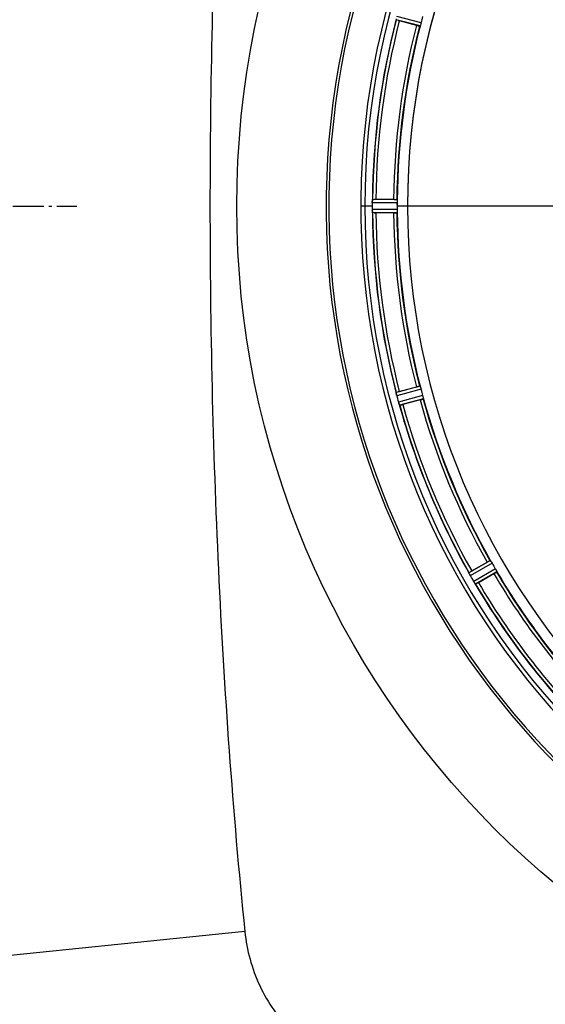
# Model space of a CAD drawing. Units: millimetres. Extents: x 5817 to 12208, y 4651 to 8614.
# Drawn here: x 6417 to 6581, y 5093 to 5401 of the extents above; entities that cross this region are included whole.
import ezdxf

# ---------------------------------------------------------------- set-up
doc = ezdxf.new("R2010")
doc.units = ezdxf.units.MM
doc.linetypes.add('AM_DIN_G_W050', pattern=[13.75, 9.75, -1.5, 1, -1.5])
doc.layers.add('AM_5', color=3, linetype='Continuous', lineweight=25)
doc.layers.add('AM_7', color=4, linetype='AM_DIN_G_W050', lineweight=25)
doc.layers.add('BEZUGSACHSEN', color=7, linetype='Continuous')
doc.layers.add('RUNDUNGEN', color=7, linetype='Continuous')
doc.styles.get("Standard").update_dxf_attribs({"font": 'ISOCP.SHX'})
doc.dimstyles.new('AM_DIN$0', dxfattribs={"dimscale": 10, "dimtxt": 3.5, "dimasz": 2.5, "dimexe": 1, "dimexo": 1, "dimgap": 1.5, "dimtad": 1, "dimdsep": 46, "dimtxsty": 'STANDARD', "dimcen": 0, "dimclrd": 256, "dimclre": 256, "dimclrt": 2, "dimadec": 0, "dimazin": 2, "dimtp": 0.1, "dimtm": 0.1, "dimtfac": 0.71, "dimtdec": 3, "dimtmove": 0, "dimatfit": 3, "dimfxl": 1, "dimlwd": -1, "dimlwe": -1, "dimarcsym": 0})

# ---------------------------------------------------------------- blocks, each defined once
blk = doc.blocks.new('*D8')
at = {"layer": 'AM_5'}
for p, q in [((6757.42, 5872.6), (6083.38, 5872.6)), ((6093.38, 5847.6), (6093.38, 4837.6)), ((6078.38, 5397.86), (6013.38, 5397.86)), ((6013.38, 5397.86), (6013.38, 5287.34)), ((6078.38, 5287.34), (6078.38, 5397.86)), ((6013.38, 5287.34), (6078.38, 5287.34)), ((6717.42, 4812.6), (6083.38, 4812.6))]:
    blk.add_line(p, q, dxfattribs=at)
for points in [[(6089.22, 5847.6), (6097.55, 5847.6), (6093.38, 5872.6)], [(6089.22, 4837.6), (6097.55, 4837.6), (6093.38, 4812.6)]]:
    blk.add_solid(points, dxfattribs=at)
at = {"layer": 'Defpoints', "color": 0}
for p in [(6767.42, 5872.6), (6093.38, 4812.6), (6727.42, 4812.6)]:
    blk.add_point(p, dxfattribs=at)
at = {"layer": 'AM_5', "color": 2, "insert": (6045.88, 5342.6), "char_height": 35, "attachment_point": 5, "rotation": 90}
blk.add_mtext('1060', dxfattribs=at)
blk = doc.blocks.new('*D9')
at = {"layer": 'AM_5'}
for p, q in [((6189.42, 5252.6), (6189.42, 4650.73)), ((7333.42, 5254.6), (7333.42, 4650.73)), ((6820.46, 4740.73), (6709.96, 4740.73)), ((6709.96, 4740.73), (6709.96, 4675.73)), ((6820.46, 4675.73), (6820.46, 4740.73)), ((6709.96, 4675.73), (6820.46, 4675.73)), ((6214.42, 4660.73), (7308.42, 4660.73))]:
    blk.add_line(p, q, dxfattribs=at)
for points in [[(6214.42, 4664.9), (6214.42, 4656.57), (6189.42, 4660.73)], [(7308.42, 4664.9), (7308.42, 4656.57), (7333.42, 4660.73)]]:
    blk.add_solid(points, dxfattribs=at)
at = {"layer": 'Defpoints', "color": 0}
for p in [(7333.42, 5264.6), (6189.42, 5262.6), (7333.42, 4660.73)]:
    blk.add_point(p, dxfattribs=at)
at = {"layer": 'AM_5', "color": 2, "insert": (6765.21, 4708.23), "char_height": 35, "attachment_point": 5}
blk.add_mtext('1144', dxfattribs=at)
blk = doc.blocks.new('Biologiereaktor-1 Oben')
at = {"color": 9, "linetype": 'Continuous'}
for p, q in [((6541.68, 5398.86), (6534.22, 5400.82)), ((6541.99, 5399.81), (6534.41, 5401.81)), ((6534.53, 5344.61), (6526.83, 5344.65)), ((6526.75, 5342.6), (6523.19, 5342.6)), ((6534.59, 5343.61), (6526.76, 5343.65)), ((6534.59, 5341.59), (6526.76, 5341.55)), ((6537.79, 5342.6), (6534.59, 5342.6)), ((6585.38, 5342.6), (6537.79, 5342.6)), ((6534.53, 5340.59), (6526.83, 5340.55)), ((6541.68, 5286.34), (6534.22, 5284.38)), ((6541.99, 5285.39), (6534.41, 5283.4)), ((6542.51, 5283.43), (6534.95, 5281.37)), ((6542.72, 5282.45), (6535.29, 5280.42)), ((6563.66, 5231.9), (6556.97, 5228.08)), ((6564.21, 5231.06), (6557.4, 5227.18)), ((6565.22, 5229.31), (6558.45, 5225.36)), ((6565.67, 5228.41), (6559.02, 5224.53))]:
    blk.add_line(p, q, dxfattribs=at)
at = {"color": 6, "linetype": 'Continuous'}
for p, q in [((6540.59, 5399.05), (6535.22, 5400.49)), ((6527.88, 5344.72), (6533.43, 5344.72)), ((6533.43, 5340.49), (6527.88, 5340.49)), ((6535.22, 5284.71), (6540.59, 5286.15)), ((6541.68, 5282.07), (6536.31, 5280.63)), ((6557.84, 5228.66), (6562.65, 5231.44)), ((6556.97, 5228.07), (6556.97, 5228.08)), ((6564.77, 5227.77), (6559.95, 5224.99))]:
    blk.add_line(p, q, dxfattribs=at)
at = {"color": 7, "linetype": 'Continuous'}
for p, q in [((6526.8, 5344.41), (6526.79, 5344.35)), ((6526.76, 5343.65), (6526.75, 5343.3)), ((6526.75, 5342.25), (6526.75, 5341.9)), ((6526.75, 5341.9), (6526.76, 5341.55)), ((6534.59, 5343.28), (6534.59, 5343.61)), ((6534.59, 5342.94), (6534.59, 5343.28)), ((6526.79, 5340.86), (6526.8, 5340.79)), ((6534.25, 5284.14), (6534.27, 5284.08)), ((6535.17, 5280.71), (6535.19, 5280.64)), ((6557.06, 5227.86), (6557.09, 5227.8)), ((6557.22, 5227.52), (6557.08, 5227.8)), ((6558.82, 5224.78), (6558.7, 5224.97)), ((6558.83, 5224.77), (6558.87, 5224.72))]:
    blk.add_line(p, q, dxfattribs=at)
for centre, radius, start, end in [((6759.42, 5342.6), 247.06, 285, 255), ((6759.42, 5342.6), 236.24, 270.9702, 269.0298), ((6759.42, 5342.6), 221.64, 0, 179.9757), ((6759.42, 5342.6), 221.63, 0, 180), ((6535.86, 5343.53), 9.1, 174.8405, 176.9243), ((6509.31, 5345.64), 17.53, 355.7572, 356.0267), ((6759.42, 5342.6), 235, 180, 269.0247), ((6759.42, 5342.6), 232.67, 179.7388, 180.2612), ((6764.39, 5342.6), 237.64, 179.8312, 180.0844), ((6532.42, 5341.58), 5.67, 180.3808, 181.8821), ((6535.34, 5343.55), 8.59, 176.8743, 178.4744), ((6533.57, 5343.6), 6.82, 178.4932, 179.543), ((6534.5, 5341.64), 7.75, 181.8701, 182.9123), ((6759.42, 5342.6), 224.83, 179.7395, 180.2605), ((6755.13, 5342.6), 220.54, 179.9123, 180.0877), ((6755.12, 5342.6), 220.54, 180.0877, 180.263), ((6759.42, 5342.6), 221.64, 179.9757, 180), ((6543.23, 5285.63), 9.1, 189.8405, 191.9243), ((6542.75, 5285.52), 8.6, 191.8752, 193.4511), ((6541.03, 5285.11), 6.84, 193.4679, 194.5421), ((6539.74, 5284.78), 5.51, 193.2027, 194.6358), ((6540.34, 5282.84), 5.58, 195.3813, 196.8921), ((6542.29, 5283.43), 7.62, 196.8802, 197.9302), ((6543.86, 5221.41), 14.68, 25.7687, 26.0223), ((6565.29, 5231.59), 9.05, 204.8367, 206.7687), ((6565.96, 5231.88), 9.76, 206.4896, 207.2254), ((6565.44, 5231.66), 9.21, 206.7374, 207.5193), ((6564.53, 5231.19), 8.18, 207.5129, 208.4968), ((6563.33, 5230.54), 6.82, 208.4943, 209.5431), ((6564.22, 5228.75), 6.69, 210.4476, 211.2768), ((6563.27, 5228.18), 5.58, 210.3783, 211.8882), ((6565.14, 5229.3), 7.76, 211.2756, 212.06), ((6564.81, 5229.14), 7.4, 211.8666, 212.7291), ((6566.03, 5229.86), 8.82, 212.0608, 212.9485), ((6566.28, 5230.08), 9.14, 212.7203, 213.2249), ((6568.42, 5231.48), 11.7, 213.2328, 213.7994), ((6566.57, 5230.21), 9.45, 212.9433, 213.6469), ((6565.93, 5229.78), 8.69, 213.615, 215.1988), ((6544.79, 5215.23), 16.98, 33.9912, 34.2637)]:
    blk.add_arc(centre, radius, start, end, dxfattribs=at)
at = {"color": 9, "linetype": 'Continuous'}
for radius, start, end in [(246.24, 285, 255), (232.64, 165.4437, 179.5498), (231.56, 165.5233, 179.4767), (226, 165.5362, 179.4638), (224.86, 165.4346, 179.559), (232.64, 180.4502, 194.5563), (231.56, 180.5233, 194.4767), (226, 180.5362, 194.4638), (224.86, 180.441, 194.5654), (232.64, 195.4485, 209.554), (231.56, 195.5233, 209.4767), (226, 195.5362, 209.4638), (224.86, 195.4394, 209.5631), (226, 210.5362, 224.4638), (224.86, 210.437, 224.5631), (232.64, 210.4462, 224.554), (231.56, 210.5233, 224.4767)]:
    blk.add_arc((6759.42, 5342.6), radius, start, end, dxfattribs=at)
at = {"color": 6, "linetype": 'Continuous'}
for centre, radius, start, end in [((6759.42, 5342.6), 232.56, 165.5101, 179.483), ((6537.82, 5412.27), 12.05, 255.9586, 256.5757), ((6755.26, 5343.72), 220.53, 164.737, 165.263), ((6759.42, 5342.6), 225, 165.5273, 179.4656), ((6527.37, 5333.81), 10.9, 88.3871, 89.9507), ((6759.42, 5342.6), 221.63, 180, 0), ((6530.66, 5341.06), 3.88, 183.939, 184.9769), ((6759.42, 5342.6), 232.56, 180.517, 194.4899), ((6527.37, 5351.39), 10.9, 270.0493, 271.6129), ((6759.42, 5342.6), 225, 180.5344, 194.4727), ((6768.13, 5344.92), 241.68, 194.7482, 194.9142), ((6537.82, 5272.93), 12.05, 103.4243, 104.0414), ((6755.26, 5341.49), 220.53, 194.737, 195.263), ((6762.33, 5343.38), 235.67, 194.9142, 195.2547), ((6759.42, 5342.6), 232.56, 195.5125, 209.4875), ((6533, 5291.03), 10.9, 285.0493, 286.6129), ((6759.42, 5342.6), 225, 195.5321, 209.4704), ((6755.69, 5340.45), 220.53, 209.737, 210.263), ((6563.4, 5217.95), 12.05, 118.4243, 119.0414), ((6759.42, 5342.6), 225, 210.5298, 224.4704), ((6763.83, 5345.14), 237.75, 209.7468, 209.9155), ((6763.68, 5345.06), 237.59, 209.9155, 210.2533), ((6759.42, 5342.6), 232.56, 210.5125, 224.4876), ((6554.06, 5234.19), 10.9, 300.0493, 301.6129)]:
    blk.add_arc(centre, radius, start, end, dxfattribs=at)
for points in [[(6541.99, 5399.81), (6541.93, 5399.59), (6541.86, 5399.37), (6541.79, 5399.15)], [(6534.57, 5344.31), (6534.58, 5344.08), (6534.59, 5343.84), (6534.59, 5343.61)], [(6534.59, 5341.59), (6534.59, 5341.36), (6534.58, 5341.12), (6534.57, 5340.89)], [(6541.79, 5286.05), (6541.86, 5285.83), (6541.93, 5285.61), (6541.99, 5285.39)], [(6542.51, 5283.43), (6542.57, 5283.21), (6542.62, 5282.98), (6542.67, 5282.75)], [(6563.84, 5231.65), (6563.96, 5231.46), (6564.09, 5231.26), (6564.21, 5231.06)], [(6565.22, 5229.31), (6565.34, 5229.11), (6565.44, 5228.9), (6565.55, 5228.69)]]:
    blk.add_open_spline(points, degree=3, dxfattribs=at)
for points, knots in [([(6540.59, 5399.05), (6540.7, 5399.02), (6540.98, 5398.95), (6541.18, 5398.88), (6541.48, 5398.83), (6541.35, 5398.87), (6541.31, 5398.88)], [0, 0, 0, 0, 0.35644, 0.811337, 0.875423, 1, 1, 1, 1]), ([(6541.79, 5399.15), (6541.77, 5399.08), (6541.72, 5399), (6541.7, 5398.87), (6541.68, 5398.86)], [0, 0, 0, 0, 0.707246, 1, 1, 1, 1]), ([(6526.8, 5344.41), (6526.8, 5344.47), (6526.82, 5344.54), (6526.81, 5344.64), (6526.83, 5344.65)], [0, 0, 0, 0, 0.70647, 1, 1, 1, 1]), ([(6533.43, 5344.72), (6533.55, 5344.72), (6533.84, 5344.71), (6534.05, 5344.72), (6534.35, 5344.69), (6534.22, 5344.69), (6534.18, 5344.69)], [0, 0, 0, 0, 0.356441, 0.811337, 0.875423, 1, 1, 1, 1]), ([(6534.53, 5344.61), (6534.56, 5344.6), (6534.54, 5344.47), (6534.56, 5344.38), (6534.57, 5344.31)], [0, 0, 0, 0, 0.292756, 1, 1, 1, 1]), ([(6526.83, 5340.55), (6526.82, 5340.56), (6526.82, 5340.63), (6526.8, 5340.68), (6526.8, 5340.72)], [0, 0, 0, 0, 0.296531, 1, 1, 1, 1]), ([(6533.43, 5340.49), (6533.55, 5340.49), (6533.84, 5340.49), (6534.05, 5340.48), (6534.35, 5340.51), (6534.22, 5340.51), (6534.18, 5340.51)], [0, 0, 0, 0, 0.35644, 0.811337, 0.875423, 1, 1, 1, 1]), ([(6534.57, 5340.89), (6534.56, 5340.82), (6534.54, 5340.73), (6534.56, 5340.6), (6534.53, 5340.59)], [0, 0, 0, 0, 0.707244, 1, 1, 1, 1]), ([(6540.59, 5286.15), (6540.7, 5286.18), (6540.98, 5286.25), (6541.18, 5286.32), (6541.48, 5286.37), (6541.35, 5286.33), (6541.31, 5286.32)], [0, 0, 0, 0, 0.35644, 0.811337, 0.875423, 1, 1, 1, 1]), ([(6541.68, 5286.34), (6541.7, 5286.33), (6541.72, 5286.2), (6541.77, 5286.12), (6541.79, 5286.05)], [0, 0, 0, 0, 0.292755, 1, 1, 1, 1]), ([(6534.25, 5284.14), (6534.24, 5284.2), (6534.24, 5284.27), (6534.21, 5284.36), (6534.22, 5284.38)], [0, 0, 0, 0, 0.706465, 1, 1, 1, 1]), ([(6535.29, 5280.42), (6535.26, 5280.43), (6535.24, 5280.53), (6535.21, 5280.59), (6535.19, 5280.64)], [0, 0, 0, 0, 0.293532, 1, 1, 1, 1]), ([(6541.68, 5282.07), (6541.79, 5282.1), (6542.07, 5282.18), (6542.28, 5282.22), (6542.56, 5282.33), (6542.43, 5282.29), (6542.39, 5282.29)], [0, 0, 0, 0, 0.35644, 0.811337, 0.875423, 1, 1, 1, 1]), ([(6542.67, 5282.75), (6542.69, 5282.68), (6542.69, 5282.59), (6542.74, 5282.47), (6542.72, 5282.45)], [0, 0, 0, 0, 0.707244, 1, 1, 1, 1]), ([(6562.65, 5231.44), (6562.75, 5231.5), (6563.01, 5231.63), (6563.18, 5231.75), (6563.46, 5231.88), (6563.34, 5231.81), (6563.31, 5231.78)], [0, 0, 0, 0, 0.35644, 0.811337, 0.875423, 1, 1, 1, 1]), ([(6563.66, 5231.9), (6563.69, 5231.9), (6563.74, 5231.78), (6563.8, 5231.71), (6563.84, 5231.65)], [0, 0, 0, 0, 0.292728, 1, 1, 1, 1]), ([(6557.06, 5227.86), (6557.03, 5227.9), (6557, 5227.97), (6556.97, 5228.04), (6556.97, 5228.07)], [0, 0, 0, 0, 0.645582, 1, 1, 1, 1]), ([(6564.77, 5227.77), (6564.87, 5227.83), (6565.12, 5227.98), (6565.3, 5228.08), (6565.55, 5228.25), (6565.43, 5228.19), (6565.4, 5228.17)], [0, 0, 0, 0, 0.35644, 0.811337, 0.875423, 1, 1, 1, 1]), ([(6565.55, 5228.69), (6565.58, 5228.63), (6565.61, 5228.54), (6565.68, 5228.44), (6565.67, 5228.41)], [0, 0, 0, 0, 0.707272, 1, 1, 1, 1]), ([(6559.02, 5224.53), (6558.99, 5224.53), (6558.95, 5224.62), (6558.9, 5224.67), (6558.87, 5224.72)], [0, 0, 0, 0, 0.293506, 1, 1, 1, 1])]:
    blk.add_open_spline(points, degree=3, knots=knots, dxfattribs=at)
at = {"color": 7, "linetype": 'Continuous'}
for points in [[(6526.75, 5343.66), (6526.76, 5343.89), (6526.77, 5344.12), (6526.79, 5344.35)], [(6526.76, 5341.55), (6526.76, 5341.32), (6526.77, 5341.09), (6526.79, 5340.86)], [(6534.38, 5283.52), (6534.33, 5283.72), (6534.3, 5283.93), (6534.26, 5284.13)], [(6534.95, 5281.37), (6535.02, 5281.14), (6535.09, 5280.92), (6535.17, 5280.71)]]:
    blk.add_open_spline(points, degree=3, dxfattribs=at)
for points, knots in [([(6526.8, 5340.77), (6526.79, 5340.84), (6526.78, 5341), (6526.77, 5341.16), (6526.76, 5341.25)], [0, 0, 0, 0, 0.450438, 1, 1, 1, 1]), ([(6535.19, 5280.63), (6535.17, 5280.7), (6535.12, 5280.85), (6535.07, 5281), (6535.04, 5281.08)], [0, 0, 0, 0, 0.450046, 1, 1, 1, 1]), ([(6557.4, 5227.18), (6557.38, 5227.21), (6557.34, 5227.29), (6557.3, 5227.37), (6557.28, 5227.41)], [0, 0, 0, 0, 0.50019, 1, 1, 1, 1])]:
    blk.add_open_spline(points, degree=3, knots=knots, dxfattribs=at)
at = {"layer": 'AM_7'}
blk.add_line((6359.42, 5342.6), (6434.42, 5342.6), dxfattribs=at)
at = {"layer": 'BEZUGSACHSEN', "color": 7, "linetype": 'Continuous'}
blk.add_arc((6759.42, 5342.6), 235, 0, 180, dxfattribs=at)
at = {"layer": 'RUNDUNGEN', "color": 9, "linetype": 'Continuous'}
blk.add_line((6486.93, 5116.01), (6375.27, 5104.69), dxfattribs=at)
blk.add_circle((6759.42, 5342.6), 275, dxfattribs=at)
at = {"layer": 'RUNDUNGEN', "color": 7, "linetype": 'Continuous'}
blk.add_arc((6759.42, 5342.6), 247.06, 285, 255, dxfattribs=at)
at = {"layer": 'RUNDUNGEN', "color": 9, "linetype": 'Continuous'}
for points, knots in [([(6486.93, 5569.19), (6483.11, 5531.56), (6477.76, 5456.07), (6475.18, 5342.6), (6477.76, 5229.13), (6483.11, 5153.64), (6486.93, 5116.01)], [0, 0, 0, 0, 0.249996, 0.5, 0.750004, 1, 1, 1, 1]), ([(6486.93, 5116.01), (6487.52, 5110.21), (6490.69, 5098.71), (6500.95, 5084.13), (6515.53, 5073.86), (6527.03, 5070.69), (6532.83, 5070.11)], [0, 0, 0, 0, 0.250015, 0.5, 0.749985, 1, 1, 1, 1])]:
    blk.add_open_spline(points, degree=3, knots=knots, dxfattribs=at)

msp = doc.modelspace()

# ---------------------------------------------------------------- block references
msp.add_blockref('Biologiereaktor-1 Oben', (0, 0))

# ---------------------------------------------------------------- dimensions: what is measured, and where the dimension line sits
at = {"layer": 'AM_5'}
dim = msp.add_linear_dim(base=(6093.384, 4812.601), p1=(6767.424, 5872.601), p2=(6727.424, 4812.601), angle=90, dimstyle='AM_DIN$0', override={"dimgap": -1.5}, dxfattribs=at)
dim.commit()
dim.dimension.update_dxf_attribs({"geometry": '*D8', "text_midpoint": (6045.884, 5342.601)})
dim = msp.add_linear_dim(base=(7333.424, 4660.734), p1=(6189.424, 5262.601), p2=(7333.424, 5264.601), dimstyle='AM_DIN$0', override={"dimgap": -1.5}, dxfattribs=at)
dim.commit()
dim.dimension.update_dxf_attribs({"geometry": '*D9', "text_midpoint": (6765.208, 4660.734), "dimtype": 160})

doc.saveas('drawing.dxf')
